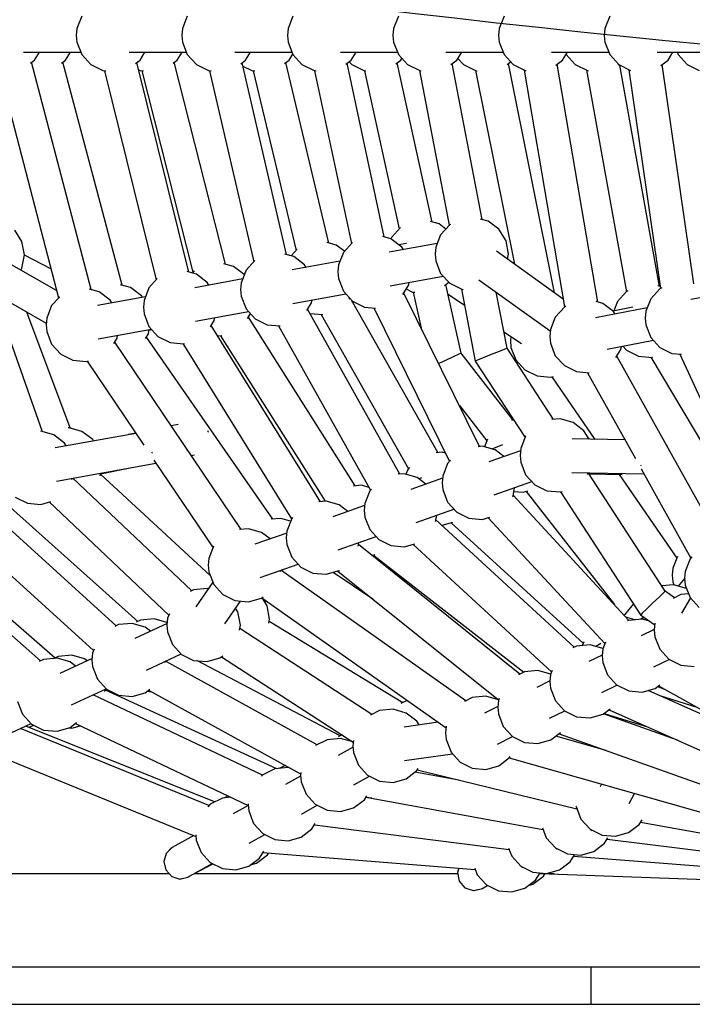
# Model space of a CAD drawing. Units: millimetres. Extents: x -102 to 18245, y 1566 to 24969.
# Drawn here: x 6038 to 6399, y 10087 to 10615 of the extents above; entities that cross this region are included whole.
import ezdxf

# ---------------------------------------------------------------- set-up
doc = ezdxf.new("R2010")
doc.units = ezdxf.units.MM
doc.linetypes.add('DASHEDX2', pattern=[38.1, 25.4, -12.7])
doc.layers.add('DAPHNE STREFA', color=7, linetype='DASHEDX2')
doc.layers.add('PV-2BB8', color=7, linetype='Continuous')

msp = doc.modelspace()

# ---------------------------------------------------------------- linework, layer by layer
at = {"layer": 'DAPHNE STREFA', "ltscale": 50}
msp.add_circle((7098.32, 17768.9), 7200, dxfattribs=at)
at = {"layer": 'PV-2BB8'}
for p, q in [((6071.57, 10617.05), (6068.96, 10610.3)), ((6128.24, 10617.05), (6125.63, 10610.3)), ((6184.91, 10617.05), (6182.29, 10610.3)), ((6241.57, 10617.05), (6238.96, 10610.3)), ((6298.24, 10617.05), (6295.63, 10610.3)), ((6354.91, 10617.05), (6352.29, 10610.3)), ((6068.96, 10610.3), (6068.62, 10606.68)), ((6125.63, 10610.3), (6125.29, 10606.68)), ((6182.29, 10610.3), (6181.96, 10606.68)), ((6238.96, 10610.3), (6238.62, 10606.68)), ((6295.63, 10610.3), (6295.29, 10606.68)), ((6352.29, 10610.3), (6351.96, 10606.68)), ((6068.62, 10606.68), (6068.96, 10603.07)), ((6125.29, 10606.68), (6125.63, 10603.07)), ((6181.96, 10606.68), (6182.29, 10603.07)), ((6238.62, 10606.68), (6238.96, 10603.07)), ((6295.29, 10606.68), (6295.63, 10603.07)), ((6351.96, 10606.68), (6352.29, 10603.07)), ((6068.96, 10603.07), (6071.57, 10596.32)), ((6125.63, 10603.07), (6128.24, 10596.32)), ((6182.29, 10603.07), (6184.91, 10596.32)), ((6238.96, 10603.07), (6241.57, 10596.32)), ((6295.63, 10603.07), (6298.24, 10596.32)), ((6352.29, 10603.07), (6354.91, 10596.32)), ((6040.4, 10597.68), (6071.04, 10597.68)), ((6046.21, 10593.42), (6048.85, 10597.68)), ((6062.88, 10593.42), (6065.52, 10597.68)), ((6071.57, 10596.32), (6076.45, 10590.97)), ((6097.06, 10597.68), (6127.71, 10597.68)), ((6102.88, 10593.42), (6105.52, 10597.68)), ((6122.88, 10593.42), (6125.52, 10597.68)), ((6128.24, 10596.32), (6133.12, 10590.97)), ((6153.73, 10597.68), (6184.38, 10597.68)), ((6159.54, 10593.42), (6162.19, 10597.68)), ((6182.88, 10593.42), (6184.82, 10596.55)), ((6184.91, 10596.32), (6189.78, 10590.97)), ((6210.4, 10597.68), (6241.04, 10597.68)), ((6216.21, 10593.42), (6218.85, 10597.68)), ((6241.57, 10596.32), (6246.45, 10590.97)), ((6267.06, 10597.68), (6297.71, 10597.68)), ((6272.88, 10593.42), (6275.52, 10597.68)), ((6275.52, 10597.68), (6279.23, 10597.68)), ((6298.24, 10596.32), (6303.12, 10590.97)), ((6323.73, 10597.68), (6354.38, 10597.68)), ((6329.54, 10593.42), (6332.19, 10597.68)), ((6331.48, 10596.55), (6331.57, 10596.32)), ((6331.57, 10596.32), (6336.45, 10590.97)), ((6332.19, 10597.68), (6339.23, 10597.68)), ((6354.91, 10596.32), (6359.78, 10590.97)), ((6380.4, 10597.68), (6411.04, 10597.68)), ((6386.21, 10593.42), (6388.85, 10597.68)), ((6388.85, 10597.68), (6399.23, 10597.68)), ((6391.04, 10597.68), (6391.57, 10596.32)), ((6391.57, 10596.32), (6396.45, 10590.97)), ((6044.04, 10591.78), (6046.21, 10593.42)), ((6076.57, 10470.21), (6044.71, 10592.29)), ((6060.78, 10591.83), (6062.88, 10593.42)), ((6093.34, 10472.59), (6061.45, 10592.34)), ((6076.45, 10590.97), (6082.93, 10587.74)), ((6100.51, 10591.63), (6102.88, 10593.42)), ((6129, 10479.64), (6101.19, 10592.14)), ((6120.6, 10591.7), (6122.88, 10593.42)), ((6148.72, 10483.91), (6121.27, 10592.21)), ((6133.12, 10590.97), (6139.6, 10587.74)), ((6156.95, 10591.46), (6159.54, 10593.42)), ((6181.45, 10489.06), (6157.63, 10591.97)), ((6158.05, 10590.17), (6162.93, 10587.74)), ((6180.38, 10591.53), (6182.88, 10593.42)), ((6204.15, 10495.21), (6181.06, 10592.05)), ((6189.78, 10590.97), (6196.26, 10587.74)), ((6213.35, 10591.26), (6216.21, 10593.42)), ((6233.95, 10498.47), (6214.04, 10591.78)), ((6215.03, 10592.53), (6216.45, 10590.97)), ((6216.45, 10590.97), (6222.93, 10587.74)), ((6240.12, 10591.34), (6242.88, 10593.42)), ((6259.62, 10506.5), (6240.81, 10591.85)), ((6242.88, 10593.42), (6243.42, 10594.29)), ((6246.45, 10590.97), (6252.93, 10587.74)), ((6269.7, 10591.02), (6272.88, 10593.42)), ((6286.5, 10507.86), (6270.4, 10591.54)), ((6273.42, 10594.29), (6276.45, 10590.97)), ((6276.45, 10590.97), (6282.93, 10587.74)), ((6299.84, 10591.12), (6301.7, 10592.53)), ((6325.31, 10468.48), (6300.53, 10591.64)), ((6303.12, 10590.97), (6309.6, 10587.74)), ((6326.03, 10590.76), (6329.54, 10593.42)), ((6348.46, 10463.57), (6326.73, 10591.29)), ((6336.45, 10590.97), (6342.93, 10587.74)), ((6359.51, 10590.87), (6359.72, 10591.03)), ((6359.78, 10590.97), (6366.08, 10587.83)), ((6381.63, 10471.95), (6360.33, 10590.69)), ((6382.31, 10590.47), (6386.21, 10593.42)), ((6400.08, 10473.25), (6383.02, 10591.01)), ((6396.45, 10590.97), (6402.92, 10587.74)), ((6027.32, 10587.64), (6059.14, 10465.73)), ((6082.93, 10587.74), (6084.57, 10587.59)), ((6083.75, 10587.66), (6111.49, 10475.43)), ((6102.18, 10588.11), (6102.93, 10587.74)), ((6102.93, 10587.74), (6104.68, 10587.58)), ((6103.86, 10587.65), (6131.25, 10479.58)), ((6139.6, 10587.74), (6140.96, 10587.61)), ((6140.15, 10587.69), (6163.88, 10485.16)), ((6162.93, 10587.74), (6164.42, 10587.6)), ((6163.6, 10587.68), (6186.6, 10491.18)), ((6196.26, 10587.74), (6197.31, 10587.64)), ((6196.5, 10587.72), (6216.3, 10494.93)), ((6222.93, 10587.74), (6224.1, 10587.63)), ((6223.29, 10587.71), (6242, 10502.82)), ((6252.79, 10587.81), (6268.77, 10504.75)), ((6252.93, 10587.74), (6253.61, 10587.68)), ((6282.93, 10587.74), (6283.76, 10587.66)), ((6282.95, 10587.74), (6303.85, 10483.88)), ((6309.03, 10588.02), (6330.66, 10460.9)), ((6309.6, 10587.74), (6309.88, 10587.71)), ((6342.54, 10587.94), (6363.85, 10469.12)), ((6342.93, 10587.74), (6343.37, 10587.7)), ((6365.23, 10588.26), (6382.23, 10470.91)), ((6263.31, 10505.45), (6258.77, 10506.74)), ((6266.92, 10502.72), (6263.31, 10505.45)), ((6269.04, 10505.04), (6264.16, 10499.69)), ((6269.47, 10505.26), (6269.04, 10505.04)), ((6289.68, 10506.95), (6285.66, 10508.1)), ((6295.46, 10502.59), (6289.68, 10506.95)), ((6039.5, 10495.97), (6035.69, 10502.13)), ((6242.65, 10503.53), (6237.78, 10498.19)), ((6264.16, 10499.69), (6261.54, 10492.94)), ((6299.27, 10496.44), (6295.46, 10502.59)), ((6040.83, 10488.86), (6039.5, 10495.97)), ((6208.15, 10494.07), (6203.29, 10495.46)), ((6212.52, 10490.78), (6208.15, 10494.07)), ((6216.86, 10495.54), (6211.98, 10490.19)), ((6216.96, 10495.59), (6216.86, 10495.54)), ((6237.51, 10497.45), (6233.1, 10498.71)), ((6262.32, 10494.94), (6236.64, 10490.26)), ((6237.78, 10498.19), (6237.5, 10497.46)), ((6243.28, 10493.09), (6237.51, 10497.45)), ((6245.89, 10495.04), (6241.82, 10494.2)), ((6300.6, 10489.32), (6299.27, 10496.44)), ((6058.09, 10469.74), (6020.99, 10490.92)), ((6039.5, 10481.74), (6040.83, 10488.86)), ((6055.04, 10481.42), (6040.82, 10488.79)), ((6185.33, 10487.95), (6180.6, 10489.3)), ((6187.24, 10491.87), (6184.01, 10488.33)), ((6211.98, 10490.19), (6209.37, 10483.44)), ((6244.19, 10491.64), (6243.28, 10493.09)), ((6261.54, 10492.94), (6261.21, 10489.32)), ((6261.21, 10489.32), (6261.54, 10485.7)), ((6329.93, 10465.17), (6294.16, 10490.84)), ((6300.09, 10486.58), (6300.6, 10489.32)), ((6152.99, 10482.69), (6147.85, 10484.15)), ((6164.52, 10485.86), (6159.81, 10480.69)), ((6210.14, 10485.44), (6184.46, 10480.76)), ((6191.11, 10483.59), (6185.33, 10487.95)), ((6192.01, 10482.14), (6191.11, 10483.59)), ((6209.37, 10483.44), (6209.03, 10479.82)), ((6261.54, 10485.7), (6264.16, 10478.95)), ((6038.87, 10480.72), (6039.5, 10481.74)), ((6133.16, 10478.45), (6128.13, 10479.88)), ((6131.88, 10480.27), (6130.83, 10479.12)), ((6138.93, 10474.09), (6133.16, 10478.45)), ((6158.77, 10478.33), (6152.99, 10482.69)), ((6159.81, 10480.69), (6157.19, 10473.94)), ((6158.84, 10478.21), (6158.77, 10478.33)), ((6209.03, 10479.82), (6209.37, 10476.2)), ((6264.16, 10478.95), (6269.04, 10473.6)), ((6012.03, 10475.31), (6052.58, 10452.16)), ((6097.84, 10471.31), (6092.46, 10472.84)), ((6112.13, 10476.12), (6107.63, 10471.19)), ((6157.97, 10475.94), (6132.29, 10471.26)), ((6139.83, 10472.64), (6138.93, 10474.09)), ((6157.19, 10473.94), (6156.86, 10470.32)), ((6209.37, 10476.2), (6211.98, 10469.45)), ((6237.02, 10472.33), (6265.47, 10477.51)), ((6247.09, 10472.71), (6247.38, 10474.22)), ((6266.33, 10472.47), (6268.54, 10474.14)), ((6275.14, 10436.13), (6267.01, 10472.99)), ((6269.04, 10473.6), (6275.52, 10470.38)), ((6284.76, 10475.53), (6323.04, 10448.07)), ((6050.49, 10393.96), (6024.06, 10468.44)), ((6080.98, 10468.96), (6075.7, 10470.46)), ((6076.85, 10470.13), (6076.55, 10470.28)), ((6086.76, 10464.59), (6080.98, 10468.96)), ((6103.61, 10466.95), (6097.84, 10471.31)), ((6107.63, 10471.19), (6105.02, 10464.44)), ((6156.86, 10470.32), (6157.19, 10466.7)), ((6184.84, 10462.83), (6213.3, 10468.01)), ((6211.98, 10469.45), (6216.86, 10464.1)), ((6243.93, 10467.6), (6247.09, 10472.71)), ((6285.11, 10386.01), (6244.42, 10468.38)), ((6245.76, 10470.56), (6249.14, 10468.88)), ((6249.14, 10468.88), (6250.31, 10468.77)), ((6249.49, 10468.84), (6253.77, 10449.45)), ((6268.15, 10467.82), (6277.03, 10461.84)), ((6275.37, 10470.45), (6282.79, 10431.91)), ((6275.52, 10470.38), (6276.19, 10470.32)), ((6299.8, 10438.78), (6294, 10468.9)), ((6363.93, 10469.2), (6359.05, 10463.85)), ((6364.57, 10469.52), (6363.93, 10469.2)), ((6381.77, 10470.68), (6376.89, 10465.33)), ((6382.1, 10471.82), (6380.79, 10472.19)), ((6382.97, 10471.27), (6381.77, 10470.68)), ((6426.14, 10470.19), (6398.47, 10464.88)), ((6059.76, 10466.42), (6055.45, 10461.69)), ((6105.79, 10466.44), (6080.11, 10461.76)), ((6087.66, 10463.14), (6086.76, 10464.59)), ((6104.12, 10466.14), (6103.61, 10466.95)), ((6105.02, 10464.44), (6104.68, 10460.82)), ((6157.19, 10466.7), (6159.81, 10459.95)), ((6192.31, 10458.99), (6194.92, 10463.21)), ((6194.92, 10463.21), (6195.2, 10464.72)), ((6215.17, 10465.18), (6215.46, 10465.64)), ((6262.64, 10382.74), (6216.37, 10464.64)), ((6216.86, 10464.1), (6223.34, 10460.88)), ((6351.24, 10462.78), (6347.63, 10463.81)), ((6357.02, 10458.42), (6351.24, 10462.78)), ((6359.05, 10463.85), (6357.11, 10458.84)), ((6376.89, 10465.33), (6374.27, 10458.58)), ((6065.3, 10395.98), (6042.19, 10458.09)), ((6055.45, 10461.69), (6052.84, 10454.94)), ((6104.68, 10460.82), (6105.02, 10457.2)), ((6105.02, 10457.2), (6107.63, 10450.45)), ((6132.67, 10453.33), (6161.12, 10458.51)), ((6159.81, 10459.95), (6164.68, 10454.61)), ((6160.54, 10454.65), (6162.2, 10457.33)), ((6242.32, 10371.18), (6192.78, 10459.75)), ((6194.04, 10457.49), (6201, 10456.85)), ((6223.34, 10460.88), (6229.19, 10460.34)), ((6228.27, 10460.42), (6268.97, 10378.02)), ((6330.59, 10460.87), (6325.72, 10455.52)), ((6331.39, 10461.26), (6330.59, 10460.87)), ((6374.97, 10460.38), (6347.3, 10455.08)), ((6367.25, 10460.82), (6356.6, 10458.74)), ((6357.84, 10457.1), (6357.02, 10458.42)), ((6374.27, 10458.58), (6373.94, 10454.96)), ((6052.84, 10454.94), (6052.5, 10451.32)), ((6140.6, 10450.24), (6142.74, 10453.71)), ((6142.74, 10453.71), (6143.02, 10455.22)), ((6218.35, 10364.89), (6161, 10455.39)), ((6164.68, 10454.61), (6171.16, 10451.38)), ((6200.05, 10456.93), (6246.85, 10374.09)), ((6325.72, 10455.52), (6323.1, 10448.77)), ((6373.94, 10454.96), (6374.27, 10451.34)), ((6052.5, 10451.32), (6052.84, 10447.7)), ((6052.84, 10447.7), (6055.45, 10440.96)), ((6080.49, 10443.83), (6108.94, 10449.01)), ((6105.82, 10443.98), (6107.42, 10446.57)), ((6107.42, 10446.57), (6107.84, 10448.81)), ((6107.63, 10450.45), (6112.51, 10445.11)), ((6107.79, 10448.55), (6109.12, 10448.82)), ((6199.65, 10356.37), (6141.06, 10450.98)), ((6171.16, 10451.38), (6178.09, 10450.74)), ((6177.15, 10450.82), (6226.5, 10362.59)), ((6298.09, 10447.65), (6307.54, 10441.28)), ((6323.1, 10448.77), (6322.77, 10445.15)), ((6374.27, 10451.34), (6376.89, 10444.59)), ((6088.82, 10441.38), (6090.57, 10444.21)), ((6157.06, 10341.56), (6089.27, 10442.11)), ((6090.57, 10444.21), (6090.85, 10445.72)), ((6174.19, 10347.06), (6106.27, 10444.7)), ((6112.51, 10445.11), (6118.99, 10441.88)), ((6118.99, 10441.88), (6126.19, 10441.21)), ((6125.92, 10441.24), (6184.18, 10347.16)), ((6126.19, 10441.21), (6126.75, 10441.37)), ((6144.39, 10445.6), (6146.03, 10445.45)), ((6145.98, 10445.45), (6202.29, 10356.61)), ((6146.03, 10445.45), (6146.78, 10445.66)), ((6301.81, 10445.14), (6301.6, 10442.84)), ((6301.6, 10442.84), (6301.93, 10439.22)), ((6322.77, 10445.15), (6323.1, 10441.53)), ((6323.1, 10441.53), (6325.72, 10434.78)), ((6353.58, 10438.28), (6378.32, 10443.02)), ((6376.89, 10444.59), (6381.77, 10439.24)), ((6055.45, 10440.96), (6060.33, 10435.61)), ((6274.85, 10435.99), (6274.02, 10435.6)), ((6275.14, 10436.13), (6274.85, 10435.99)), ((6303.1, 10400.22), (6275.14, 10436.13)), ((6295.54, 10437.06), (6291.29, 10435.34)), ((6298.66, 10438.32), (6295.54, 10437.06)), ((6299.51, 10438.66), (6298.66, 10438.32)), ((6299.8, 10438.78), (6299.51, 10438.66)), ((6324.71, 10400.54), (6299.8, 10438.78)), ((6301.93, 10439.22), (6304.55, 10432.48)), ((6358.2, 10433.79), (6360.83, 10438.04)), ((6360.83, 10438.04), (6361.15, 10439.73)), ((6361.99, 10439.89), (6363.93, 10437.77)), ((6363.93, 10437.77), (6370.41, 10434.54)), ((6381.77, 10439.24), (6388.25, 10436.01)), ((6388.25, 10436.01), (6393.5, 10435.53)), ((6060.33, 10435.61), (6066.81, 10432.38)), ((6066.81, 10432.38), (6074.02, 10431.71)), ((6074.02, 10431.71), (6075.27, 10432.07)), ((6074.48, 10431.84), (6104.91, 10386.72)), ((6266.79, 10432.2), (6263.14, 10430.49)), ((6270.96, 10434.17), (6266.79, 10432.2)), ((6274.02, 10435.6), (6270.96, 10434.17)), ((6283.08, 10432.03), (6282.79, 10431.91)), ((6282.79, 10431.91), (6309.5, 10390.91)), ((6283.93, 10432.37), (6283.08, 10432.03)), ((6287.04, 10433.63), (6283.93, 10432.37)), ((6291.29, 10435.34), (6287.04, 10433.63)), ((6304.55, 10432.48), (6309.42, 10427.13)), ((6325.72, 10434.78), (6330.59, 10429.43)), ((6414.32, 10334.72), (6358.67, 10434.55)), ((6370.41, 10434.54), (6377.61, 10433.87)), ((6376.97, 10433.93), (6431.47, 10342.42)), ((6377.61, 10433.87), (6377.87, 10433.94)), ((6392.6, 10435.61), (6436.18, 10340.49)), ((6309.42, 10427.13), (6315.9, 10423.9)), ((6330.59, 10429.43), (6337.07, 10426.21)), ((6337.07, 10426.21), (6343.97, 10425.57)), ((6343.03, 10425.65), (6368.7, 10379.6)), ((6315.9, 10423.9), (6323.11, 10423.23)), ((6323.11, 10423.23), (6324.56, 10423.64)), ((6323.77, 10423.42), (6346.93, 10389.86)), ((6274.27, 10407.95), (6288.93, 10389.13)), ((6303.41, 10400.25), (6302.18, 10400.14)), ((6328.34, 10400.87), (6323.83, 10400.45)), ((6335.31, 10398.89), (6328.34, 10400.87)), ((6341.08, 10394.53), (6335.31, 10398.89)), ((6049.64, 10394.21), (6049.58, 10394.2)), ((6056.6, 10392.23), (6049.64, 10394.21)), ((6064.77, 10396.14), (6064.38, 10396.1)), ((6071.73, 10394.16), (6064.77, 10396.14)), ((6077.5, 10389.79), (6071.73, 10394.16)), ((6123.32, 10397.82), (6119.64, 10397.07)), ((6139.5, 10393.95), (6139.21, 10394.4)), ((6139.55, 10393.68), (6139.5, 10393.95)), ((6343.94, 10389.92), (6341.08, 10394.53)), ((6062.37, 10387.86), (6056.6, 10392.23)), ((6100.6, 10393.1), (6057.25, 10385.29)), ((6077.98, 10389.03), (6077.5, 10389.79)), ((6100.55, 10393.18), (6096.68, 10392.4)), ((6289.26, 10389.97), (6287.64, 10385.81)), ((6309.78, 10391.63), (6307.16, 10384.88)), ((6309.89, 10391.75), (6309.78, 10391.63)), ((6363.16, 10389.54), (6334.69, 10390.1)), ((6063.29, 10386.38), (6062.37, 10387.86)), ((6286.51, 10386.14), (6284.27, 10385.93)), ((6293.47, 10384.16), (6286.51, 10386.14)), ((6307.06, 10383.78), (6289.96, 10377.76)), ((6297.32, 10386.95), (6291.72, 10384.65)), ((6298.13, 10380.64), (6293.47, 10384.16)), ((6307.16, 10384.88), (6306.83, 10381.26)), ((6109.37, 10382.59), (6109.27, 10382.99)), ((6109.55, 10382.38), (6109.37, 10382.59)), ((6110.28, 10378.74), (6142.04, 10331.65)), ((6130.31, 10381.25), (6132.18, 10381.63)), ((6265.07, 10382.96), (6261.79, 10382.66)), ((6266.77, 10382.48), (6265.07, 10382.96)), ((6269.54, 10378.64), (6267.94, 10376.89)), ((6306.83, 10381.26), (6307.16, 10377.64)), ((6057.97, 10367.42), (6111.43, 10377.05)), ((6081.68, 10371.34), (6096.68, 10374.4)), ((6246.51, 10373.72), (6245.52, 10371.16)), ((6247.4, 10374.7), (6246.51, 10373.72)), ((6267.94, 10376.89), (6265.33, 10370.14)), ((6307.16, 10377.64), (6309.78, 10370.89)), ((6371.72, 10375.72), (6371.66, 10375.99)), ((6371.84, 10375.59), (6371.72, 10375.72)), ((6371.79, 10374.05), (6398.49, 10326.14)), ((6066.35, 10368.38), (6066.46, 10368.95)), ((6130.61, 10308.65), (6066.81, 10369.02)), ((6081.48, 10370.28), (6081.74, 10371.71)), ((6140.64, 10316.6), (6081.65, 10371.18)), ((6244.67, 10371.4), (6241.47, 10371.1)), ((6251.64, 10369.42), (6244.67, 10371.4)), ((6265.23, 10369.05), (6248.13, 10363.03)), ((6256.29, 10365.9), (6251.64, 10369.42)), ((6254, 10369.19), (6252.66, 10368.65)), ((6265.33, 10370.14), (6264.99, 10366.52)), ((6292.89, 10360.03), (6313.17, 10367.18)), ((6309.78, 10370.89), (6314.66, 10365.54)), ((6334.66, 10372.1), (6373.3, 10371.34)), ((6342.98, 10371.06), (6343.52, 10371.93)), ((6384.74, 10308.39), (6343.44, 10371.79)), ((6343.71, 10371.36), (6361.61, 10371.01)), ((6359.92, 10371.04), (6390.9, 10326.16)), ((6221.74, 10365.21), (6217.48, 10364.81)), ((6225.66, 10364.09), (6221.74, 10365.21)), ((6226.11, 10362.16), (6223.5, 10355.41)), ((6227.06, 10363.2), (6226.11, 10362.16)), ((6264.99, 10366.52), (6265.33, 10362.91)), ((6265.33, 10362.91), (6267.94, 10356.16)), ((6303.06, 10359.41), (6303.9, 10363.91)), ((6303.53, 10361.94), (6308.4, 10361.49)), ((6308.4, 10361.49), (6310.89, 10362.2)), ((6310.08, 10361.97), (6357.42, 10301.17)), ((6314.66, 10365.54), (6321.14, 10362.32)), ((6321.14, 10362.32), (6328.34, 10361.65)), ((6328.34, 10361.65), (6329.31, 10361.92)), ((6101.7, 10292.17), (6029.75, 10356.59)), ((6035.95, 10358.88), (6042.43, 10355.65)), ((6202.84, 10356.67), (6198.78, 10356.29)), ((6209.8, 10354.68), (6202.84, 10356.67)), ((6302.82, 10359.03), (6303.06, 10359.41)), ((6365.23, 10292.73), (6303.14, 10359.84)), ((6328.53, 10361.7), (6371.52, 10295.7)), ((6090.04, 10289.79), (6018.38, 10354.99)), ((6042.43, 10355.65), (6049.64, 10354.98)), ((6049.64, 10354.98), (6054.98, 10356.5)), ((6054.11, 10356.26), (6118.3, 10295.52)), ((6223.39, 10354.31), (6206.29, 10348.29)), ((6214.46, 10351.17), (6209.8, 10354.68)), ((6223.5, 10355.41), (6223.16, 10351.79)), ((6223.16, 10351.79), (6223.5, 10348.17)), ((6251.05, 10345.3), (6271.33, 10352.44)), ((6267.94, 10356.16), (6272.82, 10350.81)), ((6178.41, 10347.45), (6173.3, 10346.98)), ((6183.7, 10345.95), (6178.41, 10347.45)), ((6184.28, 10347.42), (6181.66, 10340.67)), ((6184.67, 10347.85), (6184.28, 10347.42)), ((6223.5, 10348.17), (6226.11, 10341.42)), ((6261.44, 10345.84), (6262.06, 10349.18)), ((6335.91, 10278.31), (6261.61, 10346.75)), ((6272.82, 10350.81), (6279.3, 10347.58)), ((6279.3, 10347.58), (6286.51, 10346.91)), ((6286.51, 10346.91), (6290.57, 10348.07)), ((6289.73, 10347.83), (6352.25, 10280.25)), ((6057.27, 10272.53), (5977.77, 10341.53)), ((6006.27, 10341.67), (6077.93, 10276.48)), ((6161, 10341.93), (6156.18, 10341.48)), ((6167.97, 10339.95), (6161, 10341.93)), ((6226.11, 10341.42), (6230.99, 10336.07)), ((6264.86, 10343.76), (6265.07, 10343.74)), ((6265.07, 10343.74), (6270.76, 10345.36)), ((6269.88, 10345.11), (6340.67, 10280.45)), ((6049.51, 10270.95), (5970.22, 10340.64)), ((6181.56, 10339.58), (6164.46, 10333.55)), ((6172.63, 10336.43), (6167.97, 10339.95)), ((6181.66, 10340.67), (6181.33, 10337.05)), ((6181.33, 10337.05), (6181.66, 10333.43)), ((6209.22, 10330.56), (6229.5, 10337.7)), ((6230.99, 10336.07), (6237.47, 10332.84)), ((6142.38, 10332.54), (6139.83, 10325.94)), ((6181.66, 10333.43), (6184.28, 10326.68)), ((6219.87, 10332.5), (6220.23, 10334.44)), ((6306.77, 10263.93), (6220.03, 10333.37)), ((6237.47, 10332.84), (6244.67, 10332.18)), ((6244.67, 10332.18), (6250.28, 10333.77)), ((6249.4, 10333.52), (6323.73, 10265.05)), ((6139.83, 10325.94), (6139.49, 10322.32)), ((6184.28, 10326.68), (6189.15, 10321.34)), ((6227.28, 10327.56), (6228.7, 10327.96)), ((6228.13, 10327.8), (6308.86, 10264.97)), ((6228.7, 10327.96), (6228.95, 10328.15)), ((6391.24, 10327.04), (6388.77, 10320.67)), ((6398.08, 10325.69), (6395.47, 10318.94)), ((6399.05, 10326.75), (6398.08, 10325.69)), ((6139.49, 10322.32), (6139.83, 10318.7)), ((6167.38, 10315.82), (6187.66, 10322.97)), ((6178.25, 10318.92), (6178.39, 10319.7)), ((6277.76, 10249.62), (6178.46, 10319.73)), ((6189.15, 10321.34), (6195.63, 10318.11)), ((6388.77, 10320.67), (6388.43, 10317.05)), ((6139.83, 10318.7), (6142.44, 10311.95)), ((6195.63, 10318.11), (6202.84, 10317.44)), ((6202.84, 10317.44), (6209.8, 10319.42)), ((6227.84, 10304.06), (6206.5, 10318.48)), ((6208.95, 10319.18), (6295.29, 10250.06)), ((6209.8, 10319.42), (6209.85, 10319.46)), ((6388.43, 10317.05), (6388.77, 10313.43)), ((6395.14, 10315.35), (6391.62, 10311.17)), ((6395.47, 10318.94), (6395.13, 10315.32)), ((6395.13, 10315.32), (6395.47, 10311.7)), ((6131.62, 10309.16), (6129.86, 10308.28)), ((6138.82, 10309.82), (6131.62, 10309.16)), ((6141.97, 10313.17), (6132.85, 10299.97)), ((6139.52, 10309.63), (6138.82, 10309.82)), ((6142.44, 10311.95), (6147.32, 10306.6)), ((6389.14, 10311.88), (6382.85, 10311.29)), ((6388.77, 10313.43), (6389.4, 10311.8)), ((6396.1, 10309.9), (6389.14, 10311.88)), ((6395.47, 10311.7), (6398.08, 10304.95)), ((6396.2, 10309.82), (6396.1, 10309.9)), ((6147.32, 10306.6), (6153.8, 10303.37)), ((6161, 10302.71), (6167.97, 10304.69)), ((6167.97, 10304.69), (6168.9, 10305.39)), ((6168.25, 10304.9), (6267.13, 10235.09)), ((6171.09, 10300.58), (6168.54, 10304.69)), ((6381.43, 10305.22), (6378.13, 10302.05)), ((6383.85, 10307.54), (6381.43, 10305.22)), ((6384.51, 10308.17), (6383.85, 10307.54)), ((6384.74, 10308.39), (6384.51, 10308.17)), ((6389.73, 10304.84), (6384.74, 10308.39)), ((6393.09, 10306.52), (6388.94, 10304.45)), ((6397.32, 10306.91), (6393.09, 10306.52)), ((6398.2, 10304.82), (6393.41, 10296.68)), ((6398.08, 10304.95), (6402.96, 10299.6)), ((6148.4, 10290.92), (6156.81, 10303.09)), ((6153.8, 10303.37), (6161, 10302.71)), ((6155.37, 10297.33), (6154.17, 10299.27)), ((6169.91, 10302.48), (6170.49, 10303.32)), ((6172.42, 10293.46), (6171.09, 10300.58)), ((6365.16, 10298.56), (6363.01, 10295.96)), ((6367.68, 10301.6), (6365.16, 10298.56)), ((6374.83, 10298.87), (6372.41, 10296.55)), ((6378.13, 10302.05), (6374.83, 10298.87)), ((6110.37, 10293.56), (6103.16, 10292.89)), ((6117.33, 10291.58), (6110.37, 10293.56)), ((6117.64, 10293.83), (6117.31, 10290.21)), ((6118.6, 10296.31), (6117.64, 10293.83)), ((6156.7, 10290.21), (6155.37, 10297.33)), ((6171.99, 10291.15), (6172.42, 10293.46)), ((6363.01, 10295.96), (6362.65, 10295.52)), ((6368.28, 10293.07), (6363.71, 10294.37)), ((6372.32, 10293.39), (6365.12, 10292.72)), ((6371.75, 10295.92), (6371.52, 10295.7)), ((6371.52, 10295.7), (6379.05, 10290.35)), ((6373.4, 10294.36), (6371.69, 10293.33)), ((6372.41, 10296.55), (6371.75, 10295.92)), ((6376.42, 10292.22), (6372.32, 10293.39)), ((6091.37, 10290.46), (6089.29, 10289.42)), ((6098.58, 10291.12), (6091.37, 10290.46)), ((6105.54, 10289.14), (6098.58, 10291.12)), ((6117.38, 10290.98), (6100.11, 10282.95)), ((6103.16, 10292.89), (6100.83, 10291.73)), ((6108.55, 10286.87), (6105.54, 10289.14)), ((6117.31, 10290.21), (6117.64, 10286.59)), ((6117.43, 10291.51), (6117.33, 10291.58)), ((6156.2, 10287.55), (6156.7, 10290.21)), ((6227.34, 10242.28), (6156.36, 10288.37)), ((6243.82, 10248.55), (6172.18, 10292.15)), ((6365.12, 10292.72), (6364.47, 10292.4)), ((6368.35, 10293.02), (6368.28, 10293.07)), ((6379.12, 10291.19), (6378.79, 10287.57)), ((6379.14, 10291.24), (6379.12, 10291.19)), ((6117.64, 10286.59), (6120.26, 10279.84)), ((6378.82, 10287.89), (6371.72, 10284.39)), ((6378.79, 10287.57), (6379.12, 10283.95)), ((6379.12, 10283.95), (6381.74, 10277.2)), ((6120.26, 10279.84), (6125.14, 10274.49)), ((6337.14, 10278.92), (6335.16, 10277.94)), ((6344.35, 10279.59), (6337.14, 10278.92)), ((6340.97, 10281.23), (6340.19, 10279.2)), ((6351.24, 10277.63), (6344.35, 10279.59)), ((6350.07, 10280.26), (6347.48, 10278.7)), ((6351.15, 10277.39), (6350.81, 10273.77)), ((6352.57, 10281.06), (6351.15, 10277.39)), ((6058.34, 10272.43), (6051.13, 10271.76)), ((6058.99, 10273.38), (6056.78, 10272.28)), ((6065.3, 10270.45), (6058.34, 10272.43)), ((6066.2, 10274.05), (6058.99, 10273.38)), ((6077.14, 10272.28), (6059.87, 10264.26)), ((6073.16, 10272.07), (6066.2, 10274.05)), ((6074.5, 10271.06), (6073.16, 10272.07)), ((6077.4, 10275.13), (6077.07, 10271.51)), ((6078.23, 10277.26), (6077.4, 10275.13)), ((6106.31, 10266.06), (6124.93, 10274.72)), ((6125.14, 10274.49), (6131.62, 10271.27)), ((6128.05, 10272.89), (6128.08, 10273.03)), ((6138.82, 10270.6), (6145.78, 10272.58)), ((6145.78, 10272.58), (6147.3, 10273.72)), ((6146.64, 10273.22), (6217.32, 10227.32)), ((6350.84, 10274.09), (6343.74, 10270.59)), ((6350.81, 10273.77), (6351.15, 10270.16)), ((6381.74, 10277.2), (6386.62, 10271.86)), ((6051.13, 10271.76), (6048.76, 10270.58)), ((6068.31, 10268.18), (6065.3, 10270.45)), ((6077.07, 10271.51), (6077.4, 10267.89)), ((6077.4, 10267.89), (6080.02, 10261.14)), ((6116.21, 10270.17), (6116.31, 10270.71)), ((6197.89, 10225.99), (6116.6, 10270.85)), ((6131.62, 10271.27), (6138.82, 10270.6)), ((6210.25, 10230.69), (6133.3, 10271.11)), ((6351.15, 10270.16), (6353.76, 10263.41)), ((6378.63, 10267.77), (6386.77, 10271.78)), ((6386.62, 10271.86), (6393.09, 10268.63)), ((6393.09, 10268.63), (6400.3, 10267.96)), ((6309.16, 10265.12), (6306, 10263.55)), ((6316.37, 10265.79), (6309.16, 10265.12)), ((6323.26, 10263.83), (6316.37, 10265.79)), ((6323.17, 10263.6), (6322.83, 10259.98)), ((6324.04, 10265.84), (6323.17, 10263.6)), ((6353.76, 10263.41), (6358.64, 10258.06)), ((6080.02, 10261.14), (6084.89, 10255.79)), ((6322.86, 10260.29), (6315.76, 10256.79)), ((6322.83, 10259.98), (6323.17, 10256.36)), ((6323.17, 10256.36), (6325.78, 10249.61)), ((6350.66, 10253.97), (6358.79, 10257.98)), ((6358.64, 10258.06), (6365.12, 10254.83)), ((6379.29, 10256.14), (6381.82, 10258.06)), ((6380.72, 10257.23), (6384.2, 10255.84)), ((6381.14, 10257.54), (6462.82, 10212)), ((6066.06, 10247.36), (6084.69, 10256.02)), ((6168.6, 10209.72), (6077.67, 10252.76)), ((6084.07, 10254.47), (6083.85, 10255.63)), ((6176.23, 10213.14), (6083.9, 10255.4)), ((6084.89, 10255.79), (6091.37, 10252.57)), ((6086.26, 10254.32), (6087.1, 10254.69)), ((6091.37, 10252.57), (6098.58, 10251.9)), ((6098.58, 10251.9), (6105.54, 10253.88)), ((6105.54, 10253.88), (6108.14, 10255.85)), ((6106.61, 10254.69), (6109.03, 10254.46)), ((6107.46, 10255.33), (6189.06, 10210.3)), ((6281.18, 10251.32), (6276.96, 10249.22)), ((6288.39, 10251.99), (6281.18, 10251.32)), ((6295.28, 10250.03), (6288.39, 10251.99)), ((6365.12, 10254.83), (6372.32, 10254.16)), ((6372.32, 10254.16), (6379.29, 10256.14)), ((6425.01, 10233.08), (6375.6, 10255.09)), ((6401.85, 10245.99), (6382.06, 10252.22)), ((6037.16, 10249.2), (6039.77, 10242.45)), ((6246.31, 10249.79), (6242.81, 10248.05)), ((6294.88, 10246.49), (6287.78, 10242.99)), ((6295.19, 10249.8), (6294.85, 10246.18)), ((6294.85, 10246.18), (6295.19, 10242.56)), ((6295.59, 10250.83), (6295.19, 10249.8)), ((6325.78, 10249.61), (6330.66, 10244.26)), ((6039.77, 10242.45), (6044.65, 10237.1)), ((6231.45, 10244.33), (6226.53, 10241.88)), ((6238.66, 10244.99), (6231.45, 10244.33)), ((6245.62, 10243.01), (6238.66, 10244.99)), ((6251.39, 10238.65), (6245.62, 10243.01)), ((6295.19, 10242.56), (6297.8, 10235.81)), ((6322.68, 10240.17), (6330.81, 10244.18)), ((6330.66, 10244.26), (6337.14, 10241.03)), ((6337.14, 10241.03), (6344.35, 10240.36)), ((6344.35, 10240.36), (6351.31, 10242.34)), ((6351.31, 10242.34), (6355.24, 10245.31)), ((6391.23, 10228.42), (6351.57, 10242.55)), ((6351.93, 10242.82), (6375.67, 10235.35)), ((6354.53, 10244.78), (6449.04, 10202.67)), ((6025.82, 10228.67), (6044.45, 10237.32)), ((6142.88, 10195.33), (6041.64, 10236.02)), ((6043.3, 10235.35), (6045.88, 10236.49)), ((6044.65, 10237.1), (6051.13, 10233.87)), ((6058.34, 10233.2), (6065.3, 10235.18)), ((6065.3, 10235.18), (6068.87, 10237.88)), ((6066.2, 10234.83), (6070.75, 10236.12)), ((6068.16, 10237.35), (6160.93, 10193.44)), ((6262.93, 10238.05), (6244.56, 10235.47)), ((6252.66, 10236.61), (6251.39, 10238.65)), ((6267.21, 10235.99), (6266.87, 10232.38)), ((6297.8, 10235.81), (6302.68, 10230.46)), ((6139.8, 10193.34), (6038.73, 10234.66)), ((6051.13, 10233.87), (6058.34, 10233.2)), ((6064.58, 10234.98), (6066.2, 10234.83)), ((6209.59, 10230.36), (6209.4, 10230.15)), ((6211.32, 10231.22), (6209.59, 10230.36)), ((6266.87, 10232.38), (6267.21, 10228.76)), ((6294.7, 10226.37), (6302.83, 10230.38)), ((6302.68, 10230.46), (6309.16, 10227.23)), ((6323.33, 10228.55), (6328.53, 10232.47)), ((6353.04, 10222.92), (6326.01, 10230.57)), ((6327.78, 10231.91), (6435.35, 10193.6)), ((6385.01, 10231.19), (6380.01, 10232.42)), ((6382.76, 10231.59), (6382.33, 10231.59)), ((6383.31, 10231.28), (6382.76, 10231.59)), ((6203.31, 10228.68), (6197.04, 10225.56)), ((6210.52, 10229.35), (6203.31, 10228.68)), ((6217.2, 10224.76), (6209.14, 10220.28)), ((6217.07, 10227.49), (6210.52, 10229.35)), ((6217.4, 10228.2), (6217.14, 10225.38)), ((6217.14, 10225.38), (6217.48, 10221.76)), ((6267.21, 10228.76), (6269.82, 10222.01)), ((6309.16, 10227.23), (6316.37, 10226.57)), ((6316.37, 10226.57), (6323.33, 10228.55)), ((6028.77, 10219.29), (6132.89, 10176.72)), ((6217.48, 10221.76), (6220.09, 10215.01)), ((6244.77, 10217.5), (6270.62, 10221.13)), ((6269.82, 10222.01), (6274.7, 10216.66)), ((6301.13, 10219.11), (6301.45, 10219.63)), ((6180.78, 10214.87), (6177.56, 10213.26)), ((6220.09, 10215.01), (6224.97, 10209.66)), ((6274.7, 10216.66), (6281.18, 10213.43)), ((6288.39, 10212.77), (6295.35, 10214.75)), ((6295.35, 10214.75), (6301.13, 10219.11)), ((6300.93, 10218.96), (6421.72, 10184.77)), ((6168.69, 10209.82), (6168.05, 10209.11)), ((6175.17, 10213.04), (6168.69, 10209.82)), ((6182.38, 10213.71), (6175.17, 10213.04)), ((6189.06, 10209.12), (6181, 10204.64)), ((6183.41, 10213.42), (6182.38, 10213.71)), ((6189.14, 10211.15), (6189.01, 10209.74)), ((6189.01, 10209.74), (6189.34, 10206.12)), ((6217.62, 10204.4), (6226.09, 10209.11)), ((6224.97, 10209.66), (6231.45, 10206.44)), ((6245.62, 10207.75), (6251.39, 10212.11)), ((6273.96, 10207.06), (6250.36, 10211.33)), ((6251.39, 10212.11), (6252.07, 10213.2)), ((6251.64, 10212.51), (6337.34, 10191.59)), ((6281.18, 10213.43), (6288.39, 10212.77)), ((6189.34, 10206.12), (6191.96, 10199.37)), ((6231.45, 10206.44), (6238.66, 10205.77)), ((6238.66, 10205.77), (6245.62, 10207.75)), ((6350.55, 10204.91), (6349.74, 10203.41)), ((6150.22, 10198.5), (6148.23, 10197.51)), ((6191.96, 10199.37), (6196.83, 10194.02)), ((6223.26, 10196.47), (6224.52, 10198.52)), ((6365.33, 10194.41), (6368.28, 10199.9)), ((6140.56, 10194.18), (6139.24, 10192.73)), ((6147.04, 10197.4), (6140.56, 10194.18)), ((6151.65, 10197.83), (6147.04, 10197.4)), ((6160.89, 10193.46), (6152.86, 10188.99)), ((6160.89, 10194.32), (6160.87, 10194.1)), ((6160.87, 10194.1), (6161.2, 10190.48)), ((6189.48, 10188.76), (6197.95, 10193.47)), ((6196.83, 10194.02), (6203.31, 10190.8)), ((6217.48, 10192.11), (6223.26, 10196.47)), ((6227.22, 10197.24), (6223.99, 10197.65)), ((6224.08, 10197.81), (6319.09, 10180.58)), ((6336.82, 10193.22), (6336.86, 10192.83)), ((6336.86, 10192.83), (6339.47, 10186.09)), ((6161.2, 10190.48), (6163.82, 10183.73)), ((6203.31, 10190.8), (6210.52, 10190.13)), ((6210.52, 10190.13), (6217.48, 10192.11)), ((6163.82, 10183.73), (6168.69, 10178.38)), ((6195.12, 10180.83), (6196.92, 10183.73)), ((6196.47, 10183), (6300.95, 10169.71)), ((6339.47, 10186.09), (6344.35, 10180.74)), ((6365, 10178.82), (6370.77, 10183.18)), ((6370.77, 10183.18), (6372.33, 10185.71)), ((6371.51, 10184.37), (6427.9, 10174.27)), ((6131.68, 10177.22), (6120.04, 10170.75)), ((6132.81, 10177.6), (6133.07, 10174.84)), ((6161.35, 10173.12), (6169.81, 10177.83)), ((6168.69, 10178.38), (6175.17, 10175.15)), ((6189.34, 10176.47), (6195.12, 10180.83)), ((6318.76, 10181.44), (6320.86, 10176.01)), ((6344.35, 10180.74), (6350.83, 10177.51)), ((6344.77, 10180), (6345.27, 10180.27)), ((6350.83, 10177.51), (6358.03, 10176.84)), ((6358.03, 10176.84), (6365, 10178.82)), ((6133.07, 10174.84), (6135.68, 10168.09)), ((6175.17, 10175.15), (6182.38, 10174.49)), ((6182.38, 10174.49), (6189.34, 10176.47)), ((6320.86, 10176.01), (6325.74, 10170.66)), ((6346.39, 10168.74), (6352.16, 10173.11)), ((6352.16, 10173.11), (6353.99, 10176.05)), ((6353.53, 10175.32), (6449.57, 10163.34)), ((6116.83, 10167.67), (6115.62, 10163.29)), ((6116.75, 10167.45), (6116.66, 10167.04)), ((6116.78, 10167.48), (6116.75, 10167.45)), ((6120.04, 10170.75), (6116.83, 10167.67)), ((6119.81, 10170.62), (6118.59, 10169.36)), ((6120.03, 10170.74), (6119.81, 10170.62)), ((6119.81, 10170.62), (6119.94, 10170.65)), ((6135.68, 10168.09), (6140.56, 10162.74)), ((6165.46, 10162.46), (6171.24, 10166.82)), ((6166.98, 10165.19), (6169.26, 10168.86)), ((6168.8, 10168.12), (6282.77, 10158.98)), ((6171.24, 10166.82), (6171.88, 10167.87)), ((6300.63, 10170.54), (6302.35, 10166.11)), ((6325.74, 10170.66), (6332.22, 10167.43)), ((6326.26, 10170.11), (6326.54, 10170.26)), ((6332.22, 10167.43), (6339.42, 10166.76)), ((6333.65, 10163.21), (6335.96, 10166.94)), ((6339.42, 10166.76), (6346.39, 10168.74)), ((6115.62, 10163.29), (6116.73, 10158.78)), ((6128.54, 10154.88), (6141.67, 10162.18)), ((6128.79, 10155.02), (6141.96, 10162.04)), ((6140.56, 10162.74), (6147.04, 10159.51)), ((6161.21, 10160.83), (6166.98, 10165.19)), ((6162.11, 10161.5), (6165.46, 10162.46)), ((6302.35, 10166.11), (6307.23, 10160.76)), ((6327.88, 10158.85), (6333.65, 10163.21)), ((6335.49, 10166.18), (6440.72, 10158.03)), ((6118.65, 10156.68), (5967.04, 10156.68)), ((6116.73, 10158.78), (6119.87, 10155.36)), ((6167.3, 10156.68), (6131.91, 10156.68)), ((6147.04, 10159.51), (6154.24, 10158.85)), ((6154.24, 10158.85), (6161.21, 10160.83)), ((6273.33, 10156.68), (6167.3, 10156.68)), ((6274, 10159.68), (6273.24, 10157.35)), ((6273.24, 10157.35), (6274.17, 10152.79)), ((6273.33, 10156.92), (6273.3, 10156.8)), ((6273.3, 10156.8), (6273.51, 10156.05)), ((6282.45, 10159.79), (6283.84, 10156.21)), ((6283.84, 10156.21), (6288.72, 10150.86)), ((6307.23, 10160.76), (6313.71, 10157.53)), ((6307.75, 10160.21), (6308.03, 10160.36)), ((6313.71, 10157.53), (6320.91, 10156.87)), ((6315.14, 10153.31), (6317.54, 10157.18)), ((6317.4, 10156.96), (6431.84, 10152.81)), ((6319.39, 10155.44), (6320.27, 10156.86)), ((6325.11, 10156.68), (6320.16, 10156.68)), ((6320.91, 10156.87), (6327.88, 10158.85)), ((6119.87, 10155.36), (6124.19, 10153.93)), ((6120.2, 10155.25), (6120.2, 10155.24)), ((6120.2, 10155.24), (6120.35, 10155.2)), ((6124.19, 10153.93), (6128.54, 10154.88)), ((6124.4, 10153.97), (6124.52, 10153.94)), ((6124.52, 10153.94), (6126.4, 10154.41)), ((6274.17, 10152.79), (6277.23, 10149.28)), ((6274.51, 10152.41), (6274.53, 10152.32)), ((6274.53, 10152.32), (6275.01, 10151.84)), ((6288.72, 10150.86), (6295.2, 10147.64)), ((6309.36, 10148.95), (6315.14, 10153.31)), ((6311.32, 10150.43), (6313.61, 10151.08)), ((6313.61, 10151.08), (6319.39, 10155.44)), ((6277.23, 10149.28), (6281.58, 10147.75)), ((6277.67, 10149.13), (6277.79, 10149)), ((6277.79, 10149), (6279, 10148.66)), ((6281.58, 10147.75), (6286.06, 10148.62)), ((6281.93, 10147.82), (6282.19, 10147.75)), ((6282.19, 10147.75), (6284.02, 10148.22)), ((6286.06, 10148.62), (6289.52, 10150.46)), ((6286.57, 10148.89), (6289.54, 10150.46)), ((6295.2, 10147.64), (6302.4, 10146.97)), ((6302.4, 10146.97), (6309.36, 10148.95)), ((6125.79, 10106.68), (5920.16, 10106.68)), ((6346.63, 10106.68), (6125.79, 10106.68)), ((6344.8, 10106.68), (6344.8, 10086.68)), ((6360.69, 10106.68), (6344.8, 10106.68)), ((6358, 10106.68), (6346.63, 10106.68)), ((6379.76, 10106.68), (6358, 10106.68)), ((6408.32, 10106.68), (6360.69, 10106.68)), ((6383.84, 10106.68), (6379.76, 10106.68)), ((5920.16, 10086.68), (6125.79, 10086.68)), ((6125.79, 10086.68), (6344.8, 10086.68)), ((6344.8, 10086.68), (6360.69, 10086.68)), ((6360.69, 10086.68), (6408.32, 10086.68))]:
    msp.add_line(p, q, dxfattribs=at)

doc.saveas('drawing.dxf')
